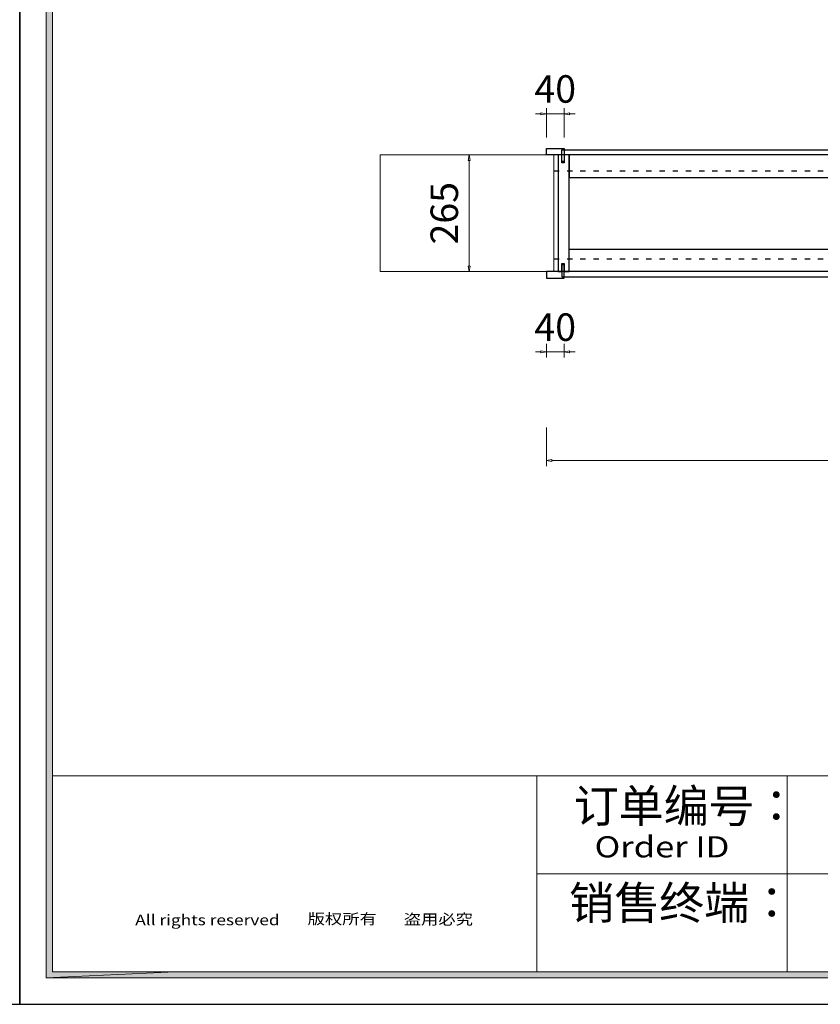
# Model space of a CAD drawing. Units: millimetres. Extents: x -127048 to -17848, y -97977 to -78093.
# Drawn here: x -59848 to -58028, y -88669 to -86430 of the extents above; entities that cross this region are included whole.
import ezdxf
from ezdxf.enums import TextEntityAlignment as Align

# ---------------------------------------------------------------- set-up
doc = ezdxf.new("R2010")
doc.units = ezdxf.units.MM
doc.header["$PDSIZE"] = 5
doc.linetypes.add('ACAD_ISO03W100', pattern=[30, 12, -18])
doc.layers.add('000墙体线', color=252, linetype='Continuous', lineweight=9)
for name, color, linetype in [('_TITLE', 7, 'Continuous'), ('BG&E - DIMENSIONS', 7, 'Continuous'), ('家具轮廓免漆', 161, 'Continuous'), ('深化图', 30, 'Continuous')]:
    doc.layers.add(name, color=color, linetype=linetype)
doc.styles.add('微软雅黑', font='msyh.ttf')
doc.styles.add('潘皓', font='romans.shx', dxfattribs={"width": 0.65, "bigfont": 'chineset.shx'})
doc.dimstyles.new('潘皓', dxfattribs={"dimtxt": 2.5, "dimasz": 0.5, "dimexe": 0.5, "dimexo": 1, "dimgap": 1, "dimtad": 1, "dimdec": 1, "dimzin": 12, "dimdsep": 46, "dimtxsty": '潘皓', "dimblk": 'CLOSEDBLANK', "dimcen": 2.5, "dimclrd": 251, "dimclre": 251, "dimclrt": 30, "dimadec": 0, "dimazin": 3, "dimtfac": 1, "dimtdec": 1, "dimtix": 1, "dimtmove": 1, "dimatfit": 3, "dimldrblk": 'DOTBLANK', "dimfxl": 3, "dimfxlon": 1, "dimtolj": 1, "dimtzin": 0, "dimlwd": 5, "dimlwe": 9, "dimarcsym": 0})

# ---------------------------------------------------------------- blocks, each defined once
blk = doc.blocks.new('_ClosedBlank')
at = {"color": 0, "linetype": 'ByBlock', "lineweight": -2}
for p, q in [((-1, 0.17), (0, 0)), ((-1, 0.17), (-1, -0.17)), ((0, 0), (-1, -0.17))]:
    blk.add_line(p, q, dxfattribs=at)
blk = doc.blocks.new('*D79')
at = {"layer": 'BG&E - DIMENSIONS', "color": 251, "lineweight": 9, "transparency": 16777216}
for p, q in [((-58751.5, -86737.5), (-58839, -86737.5)), ((-58751.5, -87002.5), (-58839, -87002.5))]:
    blk.add_line(p, q, dxfattribs=at)
at = {"layer": 'BG&E - DIMENSIONS', "color": 251, "lineweight": 5, "transparency": 16777216}
blk.add_line((-58826.5, -86990), (-58826.5, -86750), dxfattribs=at)
at = {"layer": 'Defpoints', "color": 0, "transparency": 16777216}
for p in [(-58826.5, -86737.5), (-58633.7, -86737.5), (-58633.7, -87002.5)]:
    blk.add_point(p, dxfattribs=at)
at = {"layer": 'BG&E - DIMENSIONS', "color": 251, "lineweight": 5, "transparency": 16777216, "xscale": 12.5, "yscale": 12.5, "zscale": 12.5}
for p, rotation in [((-58826.5, -86737.5), 90), ((-58826.5, -87002.5), 270)]:
    blk.add_blockref('_ClosedBlank', p, dxfattribs=dict(at, rotation=rotation))
at = {"layer": 'BG&E - DIMENSIONS', "color": 30, "transparency": 16777216, "insert": (-58882.8, -86870), "char_height": 62.5, "attachment_point": 5, "rotation": 90, "style": '潘皓', "bg_fill": 3, "box_fill_scale": 1.1, "bg_fill_color": 256, "bg_fill_true_color": 13158600, "bg_fill_transparency": 0}
blk.add_mtext('\\A1;265', dxfattribs=at)
blk = doc.blocks.new('_DotBlank')
at = {"color": 0, "linetype": 'ByBlock', "lineweight": -2}
blk.add_line((-0.5, 0), (-1, 0), dxfattribs=at)
blk.add_circle((0, 0), 0.5, dxfattribs=at)
blk = doc.blocks.new('汉莎专用横向图框')
h = blk.add_hatch(color=7)
h.dxf.hatch_style = 1
h.paths.add_polyline_path([(2.014, 192.986), (2.014, 2), (277.986, 2), (277.986, 192.986)])
h.paths.add_polyline_path([(2.479, 192.521), (2.479, 2.464), (277.521, 2.464), (277.521, 192.521)], flags=16)
at = {"color": 7, "lineweight": 9}
for p, q in [((2.014, 2), (2.014, 192.986)), ((277.521, 17.321), (2.479, 17.321)), ((58.129, 17.321), (39.177, 17.321)), ((39.177, 17.321), (39.177, 2.464)), ((58.129, 2.464), (58.129, 17.321)), ((39.177, 9.893), (277.521, 9.893)), ((115.607, 2.464), (58.129, 2.464)), ((277.986, 2), (2.014, 2))]:
    blk.add_line(p, q, dxfattribs=at)
at = {"lineweight": 9}
for p, q in [((2.479, 17.321), (11.764, 17.321)), ((39.177, 2.464), (39.177, 9.893)), ((11.764, 2.464), (2.014, 2))]:
    blk.add_line(p, q, dxfattribs=at)
at = {"color": 7, "lineweight": 9}
for points in [[(0, 0), (0, 195), (280, 195), (280, 0)], [(277.521, 2.464), (2.479, 2.464), (2.479, 192.521), (277.521, 192.521)], [(39.177, 17.321), (2.479, 17.321), (2.479, 2.464), (39.177, 2.464)]]:
    blk.add_lwpolyline(points, close=True, dxfattribs=at)
at = {"layer": '深化图', "color": 30, "lineweight": 13, "style": '微软雅黑'}
for s, p in [('订单编号：', (41.962, 15.032)), ('销售终端：', (41.62, 7.689))]:
    blk.add_text(s, height=2.5, dxfattribs=at).set_placement(p, align=Align.MIDDLE_LEFT)
at = {"layer": '深化图', "color": 7, "lineweight": 13, "style": '微软雅黑', "width": 1.2}
for s, height, p in [('Order ID', 1.6, (48.653, 11.936)), ('All rights reserved', 0.8, (14.221, 6.394)), ('版权所有', 0.8, (24.428, 6.471)), ('盗用必究', 0.8, (31.709, 6.445))]:
    blk.add_text(s, height=height, dxfattribs=at).set_placement(p, align=Align.MIDDLE_CENTER)
at = {"layer": '深化图', "color": 7, "lineweight": 13, "style": '微软雅黑', "flags": 12}
for tag, p in [('订单编号', (86.868, 13.607)), ('产品名称', (181.036, 13.607)), ('销售终端', (86.868, 6.179)), ('材质说明', (181.036, 6.179)), ('审核签名', (247.658, 6.179))]:
    blk.add_attdef(tag, text='', height=2.5, dxfattribs=at).set_placement(p, align=Align.MIDDLE_CENTER)
at = {"layer": '深化图', "color": 7, "lineweight": 13, "style": '微软雅黑'}
for tag, p in [('PAGE', (268.161, 13.607)), ('TOTALPAGE', (268.161, 6.179))]:
    blk.add_attdef(tag, text='', height=2.5, dxfattribs=at).set_placement(p, align=Align.MIDDLE_CENTER)
blk = doc.blocks.new('*D125')
at = {"layer": 'Defpoints', "color": 0, "transparency": 16777216}
for p in [(-58610.7, -86643.8), (-58650.7, -86722.5), (-58610.7, -86722.5)]:
    blk.add_point(p, dxfattribs=at)
at = {"layer": '深化图', "color": 251, "lineweight": 9, "transparency": 16777216}
for p, q in [((-58650.7, -86697.5), (-58650.7, -86631.3)), ((-58610.7, -86697.5), (-58610.7, -86631.3))]:
    blk.add_line(p, q, dxfattribs=at)
at = {"layer": '深化图', "color": 251, "lineweight": 5, "transparency": 16777216}
for p, q in [((-58663.2, -86643.8), (-58675.7, -86643.8)), ((-58650.7, -86643.8), (-58610.7, -86643.8)), ((-58598.2, -86643.8), (-58585.7, -86643.8))]:
    blk.add_line(p, q, dxfattribs=at)
at = {"layer": '深化图', "color": 251, "lineweight": 5, "transparency": 16777216, "xscale": 12.5, "yscale": 12.5, "zscale": 12.5}
blk.add_blockref('_ClosedBlank', (-58650.7, -86643.8), dxfattribs=at)
at = {"layer": '深化图', "color": 251, "lineweight": 5, "transparency": 16777216, "xscale": 12.5, "yscale": 12.5, "zscale": 12.5, "rotation": 180}
blk.add_blockref('_ClosedBlank', (-58610.7, -86643.8), dxfattribs=at)
at = {"layer": '深化图', "color": 30, "transparency": 16777216, "insert": (-58630.7, -86587.5), "char_height": 62.5, "attachment_point": 5, "style": '潘皓', "bg_fill": 3, "box_fill_scale": 1.1, "bg_fill_color": 256, "bg_fill_true_color": 13158600, "bg_fill_transparency": 0}
blk.add_mtext('\\A1;40', dxfattribs=at)
blk = doc.blocks.new('*D126')
at = {"layer": 'Defpoints', "color": 0, "transparency": 16777216}
for p in [(-58650.7, -87017.5), (-58610.7, -87017.5), (-58610.7, -87185.2)]:
    blk.add_point(p, dxfattribs=at)
at = {"layer": '深化图', "color": 251, "lineweight": 9, "transparency": 16777216}
for p, q in [((-58650.7, -87110.2), (-58650.7, -87197.7)), ((-58610.7, -87110.2), (-58610.7, -87197.7))]:
    blk.add_line(p, q, dxfattribs=at)
at = {"layer": '深化图', "color": 251, "lineweight": 5, "transparency": 16777216}
for p, q in [((-58663.2, -87185.2), (-58675.7, -87185.2)), ((-58650.7, -87185.2), (-58610.7, -87185.2)), ((-58598.2, -87185.2), (-58585.7, -87185.2))]:
    blk.add_line(p, q, dxfattribs=at)
at = {"layer": '深化图', "color": 251, "lineweight": 5, "transparency": 16777216, "xscale": 12.5, "yscale": 12.5, "zscale": 12.5}
blk.add_blockref('_ClosedBlank', (-58650.7, -87185.2), dxfattribs=at)
at = {"layer": '深化图', "color": 251, "lineweight": 5, "transparency": 16777216, "xscale": 12.5, "yscale": 12.5, "zscale": 12.5, "rotation": 180}
blk.add_blockref('_ClosedBlank', (-58610.7, -87185.2), dxfattribs=at)
at = {"layer": '深化图', "color": 30, "transparency": 16777216, "insert": (-58630.7, -87129), "char_height": 62.5, "attachment_point": 5, "style": '潘皓', "bg_fill": 3, "box_fill_scale": 1.1, "bg_fill_color": 256, "bg_fill_true_color": 13158600, "bg_fill_transparency": 0}
blk.add_mtext('\\A1;40', dxfattribs=at)
blk = doc.blocks.new('*D129')
at = {"layer": 'BG&E - DIMENSIONS', "color": 251, "lineweight": 9, "transparency": 16777216}
for p, q in [((-58650.7, -87357.3), (-58650.7, -87444.8)), ((-56228.7, -87357.3), (-56228.7, -87444.8))]:
    blk.add_line(p, q, dxfattribs=at)
at = {"layer": 'BG&E - DIMENSIONS', "color": 251, "lineweight": 5, "transparency": 16777216}
blk.add_line((-58638.2, -87432.3), (-56241.2, -87432.3), dxfattribs=at)
at = {"layer": 'Defpoints', "color": 0, "transparency": 16777216}
for p in [(-58650.7, -87017.5), (-56228.7, -87037.5), (-56228.7, -87432.3)]:
    blk.add_point(p, dxfattribs=at)
at = {"layer": 'BG&E - DIMENSIONS', "color": 251, "lineweight": 5, "transparency": 16777216, "xscale": 12.5, "yscale": 12.5, "zscale": 12.5, "rotation": 180}
blk.add_blockref('_ClosedBlank', (-58650.7, -87432.3), dxfattribs=at)
at = {"layer": 'BG&E - DIMENSIONS', "color": 251, "lineweight": 5, "transparency": 16777216, "xscale": 12.5, "yscale": 12.5, "zscale": 12.5}
blk.add_blockref('_ClosedBlank', (-56228.7, -87432.3), dxfattribs=at)
at = {"layer": 'BG&E - DIMENSIONS', "color": 30, "transparency": 16777216, "insert": (-57439.7, -87376), "char_height": 62.5, "attachment_point": 5, "style": '潘皓', "bg_fill": 3, "box_fill_scale": 1.1, "bg_fill_color": 256, "bg_fill_true_color": 13158600, "bg_fill_transparency": 0}
blk.add_mtext('\\A1;2422', dxfattribs=at)
blk = doc.blocks.new('*U461')
at = {"layer": '家具轮廓免漆', "color": 7}
blk.add_lwpolyline([(0, 5850), (0, 0), (8400, 0), (8400, 5850)], close=True, dxfattribs=at)

msp = doc.modelspace()

# ---------------------------------------------------------------- linework, layer by layer
at = {"layer": '000墙体线'}
for p, q in [((-59028.73, -87002.5), (-59028.73, -86737.5)), ((-58633.73, -87002.5), (-59028.73, -87002.5))]:
    msp.add_line(p, q, dxfattribs=at)
msp.add_lwpolyline([(-58633.73, -87002.5), (-58633.73, -86737.5), (-59028.73, -86737.5)], dxfattribs=at)
at = {"layer": '深化图'}
for points in [[(-58615.73, -86725.5), (-56903.73, -86725.5), (-56903.73, -86737.5), (-58615.73, -86737.5)], [(-58598.73, -86788.5), (-56903.73, -86788.5), (-56903.73, -86737.5), (-58598.73, -86737.5)], [(-58598.73, -86951.5), (-56903.73, -86951.5), (-56903.73, -87002.5), (-58598.73, -87002.5)], [(-58615.73, -87014.5), (-56903.73, -87014.5), (-56903.73, -87002.5), (-58615.73, -87002.5)]]:
    msp.add_lwpolyline(points, close=True, dxfattribs=at)

# ---------------------------------------------------------------- block references
msp.add_blockref('*U461', (-68247.65, -88668.76))
at = {"layer": '_TITLE', "xscale": 30, "yscale": 30, "zscale": 30}
msp.add_blockref('汉莎专用横向图框', (-68247.65, -88668.76), dxfattribs=at)

# ---------------------------------------------------------------- next in the draw order: dimensions: what is measured, and where the dimension line sits
at = {"layer": 'BG&E - DIMENSIONS'}
dim = msp.add_linear_dim(base=(-58826.52, -86737.5), p1=(-58633.73, -87002.5), p2=(-58633.73, -86737.5), angle=90, dimstyle='潘皓', override={"dimscale": 25, "dimtfill": 1}, dxfattribs=at)
dim.commit()
dim.dimension.update_dxf_attribs({"geometry": '*D79', "text_midpoint": (-58882.77, -86870)})

# ---------------------------------------------------------------- next in the draw order: linework, layer by layer
at = {"layer": 'Defpoints', "color": 6, "linetype": 'ACAD_ISO03W100'}
for p, q in [((-58633.73, -86773.5), (-56308.73, -86773.5)), ((-58633.73, -86973.5), (-56308.73, -86973.5))]:
    msp.add_line(p, q, dxfattribs=at)
at = {"layer": '深化图'}
for points in [[(-58615.73, -86737.5), (-58650.73, -86737.5), (-58650.73, -86722.5), (-58610.73, -86722.5), (-58610.73, -86752.5), (-58615.73, -86752.5), (-58615.73, -86725.5), (-58610.73, -86725.5)], [(-58615.73, -87002.5), (-58650.73, -87002.5), (-58650.73, -87017.5), (-58610.73, -87017.5), (-58610.73, -86987.5), (-58615.73, -86987.5), (-58615.73, -87014.5), (-58610.73, -87014.5)]]:
    msp.add_lwpolyline(points, dxfattribs=at)
msp.add_lwpolyline([(-58598.73, -86737.5), (-58610.73, -86737.5), (-58610.73, -86755.5), (-58615.73, -86755.5), (-58615.73, -86737.5), (-58623.73, -86737.5), (-58623.73, -87002.5), (-58615.73, -87002.5), (-58615.73, -86984.5), (-58610.73, -86984.5), (-58610.73, -87002.5), (-58598.73, -87002.5)], close=True, dxfattribs=at)

# ---------------------------------------------------------------- next in the draw order: block references
at = {"layer": '_TITLE', "xscale": 30, "yscale": 30, "zscale": 30}
msp.add_blockref('汉莎专用横向图框', (-59847.65, -88668.76), dxfattribs=at)

# ---------------------------------------------------------------- next in the draw order: dimensions: what is measured, and where the dimension line sits
at = {"layer": '深化图'}
for base, p1, p2, picture, middle in [((-58610.73, -86643.75), (-58650.73, -86722.5), (-58610.73, -86722.5), '*D125', (-58630.73, -86587.5)), ((-58610.73, -87185.2), (-58650.73, -87017.5), (-58610.73, -87017.5), '*D126', (-58630.73, -87128.95))]:
    dim = msp.add_linear_dim(base=base, p1=p1, p2=p2, dimstyle='潘皓', override={"dimscale": 25, "dimtfill": 1}, dxfattribs=at)
    dim.commit()
    dim.dimension.update_dxf_attribs({"geometry": picture, "text_midpoint": middle})

# ---------------------------------------------------------------- next in the draw order: dimensions: what is measured, and where the dimension line sits
at = {"layer": 'BG&E - DIMENSIONS'}
dim = msp.add_linear_dim(base=(-56228.73, -87432.28), p1=(-58650.73, -87017.5), p2=(-56228.73, -87037.5), dimstyle='潘皓', override={"dimscale": 25, "dimtfill": 1}, dxfattribs=at)
dim.commit()
dim.dimension.update_dxf_attribs({"geometry": '*D129', "text_midpoint": (-57439.73, -87376.03)})

# ---------------------------------------------------------------- next in the draw order: block references
msp.add_blockref('*U461', (-59847.65, -88668.76))

doc.saveas('drawing.dxf')
